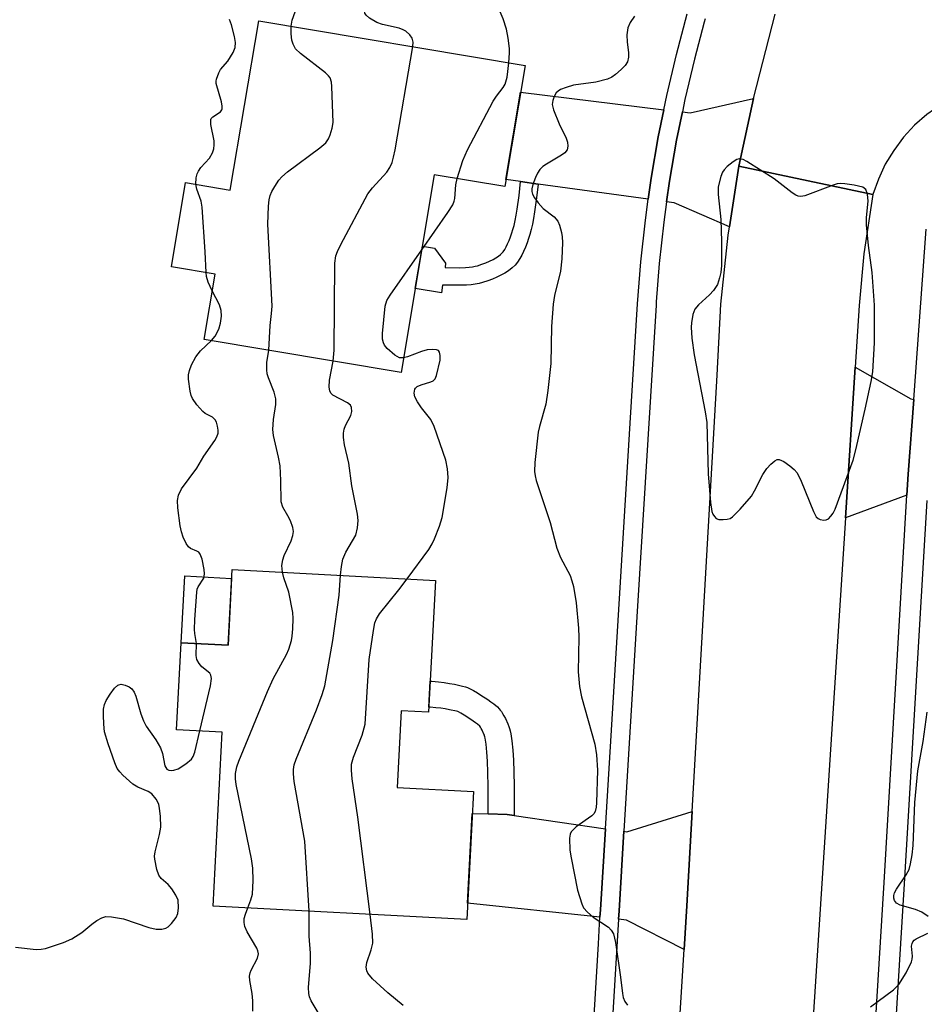
# Model space of a CAD drawing. Units: inches. Extents: x 1249765 to 1255765, y 513454 to 517455.
# Drawn here: x 1252498 to 1252673, y 514383 to 514573 of the extents above; entities that cross this region are included whole.
import ezdxf

# ---------------------------------------------------------------- set-up
doc = ezdxf.new("R2010")
doc.units = ezdxf.units.IN
doc.header["$MEASUREMENT"] = 0
for name, color, linetype in [('BLDG-Footprint', 5, 'Continuous'), ('CULTRL-Pad', 6, 'Continuous'), ('TRANS-Driveway', 251, 'Continuous'), ('TRANS-Non Street Sidewalk', 7, 'Continuous'), ('TRANS-Road', 130, 'Continuous'), ('TRANS-Street Sidewalk', 7, 'Continuous'), ('Undefined', 1, 'Continuous')]:
    doc.layers.add(name, color=color, linetype=linetype)

msp = doc.modelspace()

# ---------------------------------------------------------------- linework, layer by layer
at = {"layer": 'BLDG-Footprint'}
for points, elevation in [([(1252595.61, 514563.96), (1252591.69, 514540.6), (1252578.12, 514542.88), (1252571.73, 514504.77), (1252533.75, 514511.14), (1252535.87, 514523.74), (1252527.44, 514525.16), (1252530.16, 514541.38), (1252538.8, 514539.94), (1252544.27, 514572.57)], 387.76), ([(1252578.33, 514464.69), (1252576.98, 514439.25), (1252571.75, 514439.53), (1252570.97, 514424.77), (1252585.66, 514424), (1252584.36, 514399.29), (1252535.49, 514401.88), (1252537.26, 514435.42), (1252528.44, 514435.89), (1252529.33, 514452.67), (1252538.38, 514452.19), (1252539.15, 514466.76)], 388.86)]:
    msp.add_lwpolyline(points, close=True, dxfattribs=dict(at, elevation=elevation))
at = {"layer": 'CULTRL-Pad'}
msp.add_lwpolyline([(1252539.06, 514465.06), (1252538.38, 514452.19), (1252529.33, 514452.67), (1252530.01, 514465.54)], close=True, dxfattribs=at)
at = {"layer": 'TRANS-Driveway'}
for points in [[(1252622.35, 514555.43), (1252621.29, 514550.2), (1252619.91, 514542.2), (1252619.35, 514538.15), (1252598.14, 514541.1), (1252594.76, 514541.56), (1252591.92, 514541.96), (1252594.75, 514558.81)], [(1252636.83, 514544.56), (1252634.98, 514532.84), (1252624.32, 514537.46), (1252622.9, 514537.66), (1252623.46, 514541.65), (1252624.81, 514549.54), (1252625.92, 514554.99), (1252627.46, 514554.8), (1252639.61, 514557.59)], [(1252670.51, 514499.54), (1252669.45, 514485.13), (1252669.22, 514481.14), (1252657.36, 514476.73), (1252659.25, 514505.82), (1252669.98, 514499.71)], [(1252588.52, 514419.64), (1252592.15, 514419.53), (1252593.52, 514419.33), (1252611.09, 514416.81), (1252610.14, 514401.17), (1252610.05, 514399.74), (1252584.53, 514402.45), (1252585.43, 514419.74)], [(1252626.28, 514393.54), (1252615.19, 514399.19), (1252613.62, 514399.36), (1252613.72, 514400.95), (1252614.66, 514416.3), (1252615.24, 514416.22), (1252627.84, 514420.09), (1252626.8, 514401.92)]]:
    msp.add_lwpolyline(points, close=True, dxfattribs=at)
at = {"layer": 'TRANS-Non Street Sidewalk'}
for points in [[(1252598.14, 514541.1), (1252597.82, 514538.42), (1252597.44, 514535.72), (1252597.23, 514534.47), (1252597.02, 514533.37), (1252596.79, 514532.32), (1252596.55, 514531.39), (1252596.3, 514530.6), (1252595.99, 514529.73), (1252595.68, 514528.92), (1252595.32, 514528.11), (1252594.98, 514527.41), (1252594.6, 514526.72), (1252594.16, 514526.05), (1252593.7, 514525.47), (1252593.13, 514524.91), (1252592.42, 514524.37), (1252591.7, 514523.91), (1252590.97, 514523.52), (1252590.14, 514523.12), (1252589.31, 514522.78), (1252588.43, 514522.44), (1252587.43, 514522.1), (1252586.77, 514521.91), (1252585.99, 514521.76), (1252585.2, 514521.66), (1252584.31, 514521.6), (1252582.91, 514521.57), (1252579.71, 514521.58), (1252579.52, 514520.14), (1252574.45, 514520.98), (1252575.81, 514529.13), (1252578.15, 514528.76), (1252580.29, 514525.84), (1252580.18, 514524.98), (1252582.88, 514524.97), (1252584.15, 514525), (1252584.86, 514525.05), (1252585.45, 514525.12), (1252585.99, 514525.23), (1252586.43, 514525.35), (1252587.27, 514525.64), (1252588.04, 514525.93), (1252588.74, 514526.23), (1252589.43, 514526.56), (1252589.98, 514526.85), (1252590.47, 514527.16), (1252590.89, 514527.49), (1252591.16, 514527.75), (1252591.39, 514528.04), (1252591.68, 514528.48), (1252591.96, 514528.99), (1252592.23, 514529.54), (1252592.53, 514530.23), (1252592.8, 514530.92), (1252593.07, 514531.67), (1252593.27, 514532.33), (1252593.48, 514533.11), (1252593.69, 514534.05), (1252593.88, 514535.07), (1252594.08, 514536.24), (1252594.44, 514538.86), (1252594.76, 514541.56)], [(1252593.52, 514419.33), (1252592.15, 514419.53), (1252588.52, 514419.64), (1252588.51, 514421.65), (1252588.48, 514424.96), (1252588.43, 514427.66), (1252588.35, 514429.8), (1252588.24, 514431.54), (1252588.09, 514433.11), (1252587.92, 514434.23), (1252587.86, 514434.54), (1252587.81, 514434.74), (1252587.78, 514434.81), (1252587.69, 514435.05), (1252587.34, 514435.79), (1252587.16, 514436.14), (1252587.01, 514436.38), (1252586.9, 514436.56), (1252586.89, 514436.57), (1252586.88, 514436.58), (1252586.45, 514436.95), (1252586.06, 514437.24), (1252585.6, 514437.56), (1252584.38, 514438.38), (1252583.84, 514438.72), (1252583.23, 514439.08), (1252582.79, 514439.31), (1252582.68, 514439.37), (1252582.64, 514439.38), (1252582.4, 514439.45), (1252581.03, 514439.75), (1252580.21, 514439.9), (1252579.39, 514440.02), (1252578.43, 514440.13), (1252577.32, 514440.22), (1252577.03, 514440.24), (1252577.3, 514445.23), (1252577.65, 514445.22), (1252578.92, 514445.11), (1252580.04, 514444.98), (1252581.05, 514444.83), (1252582.03, 514444.65), (1252583.58, 514444.31), (1252584.1, 514444.17), (1252584.54, 514444.02), (1252585.02, 514443.8), (1252585.68, 514443.44), (1252586.46, 514442.99), (1252587.11, 514442.57), (1252588.43, 514441.69), (1252589, 514441.28), (1252589.56, 514440.86), (1252590.27, 514440.27), (1252590.61, 514439.93), (1252590.81, 514439.69), (1252591.04, 514439.37), (1252591.28, 514439), (1252591.52, 514438.58), (1252591.82, 514438.03), (1252592.29, 514437.03), (1252592.49, 514436.51), (1252592.61, 514436.15), (1252592.74, 514435.65), (1252592.85, 514435.09), (1252593.05, 514433.72), (1252593.23, 514431.94), (1252593.35, 514430.04), (1252593.43, 514427.79), (1252593.48, 514425.03), (1252593.51, 514421.68)]]:
    msp.add_lwpolyline(points, close=True, dxfattribs=at)
at = {"layer": 'TRANS-Road'}
msp.add_lwpolyline([(1252701.17, 514574.05), (1252698.89, 514560.57), (1252696.67, 514560.97), (1252693.53, 514561.24), (1252690.39, 514561.2), (1252687.26, 514560.85), (1252682.68, 514559.72), (1252681.15, 514559.13), (1252679.75, 514558.59), (1252677.74, 514557.57), (1252676.94, 514557.16), (1252674.5, 514555.51), (1252673.04, 514554.51), (1252670.68, 514552.42), (1252668.55, 514550.11), (1252666.67, 514547.59), (1252665.04, 514544.9), (1252663.7, 514542.05), (1252662.66, 514539.08), (1252650.17, 514541.73), (1252636.83, 514544.56), (1252639.61, 514557.59), (1252643.79, 514573.86)], dxfattribs=at)
msp.add_lwpolyline([(1252662.66, 514539.08), (1252660.93, 514527.67), (1252660.02, 514517.66), (1252659.25, 514505.82), (1252657.36, 514476.73), (1252649.76, 514359.59), (1252645.06, 514281.63), (1252632.5, 514282.27), (1252619.73, 514282.92), (1252622.12, 514326.9), (1252626.28, 514393.54), (1252626.8, 514401.92), (1252627.84, 514420.09), (1252632.66, 514504.27), (1252633.34, 514517.94), (1252634.73, 514531.26), (1252634.98, 514532.84), (1252636.83, 514544.56), (1252650.17, 514541.73)], close=True, dxfattribs=at)
at = {"layer": 'TRANS-Street Sidewalk'}
for points in [[(1252606.54, 514341.32), (1252609.75, 514394.64), (1252610.05, 514399.74), (1252610.14, 514401.17), (1252611.09, 514416.81), (1252615.86, 514494.97), (1252617.27, 514518), (1252617.9, 514526.09), (1252618.79, 514534.16), (1252619.35, 514538.15), (1252619.91, 514542.2), (1252621.29, 514550.2), (1252622.35, 514555.43), (1252622.91, 514558.16), (1252624.77, 514566.06), (1252626.88, 514573.9)], [(1252630.33, 514572.92), (1252630.16, 514572.29), (1252628.25, 514565.18), (1252626.41, 514557.39), (1252625.92, 514554.99), (1252624.81, 514549.54), (1252623.46, 514541.65), (1252622.9, 514537.66), (1252622.35, 514533.72), (1252621.48, 514525.76), (1252620.9, 514518.41), (1252620.85, 514517.75), (1252617.18, 514457.63), (1252614.66, 514416.3), (1252613.72, 514400.95), (1252613.62, 514399.36), (1252607.48, 514297.16)], [(1252658.46, 514302.89), (1252664.79, 514406.42), (1252669.22, 514481.14), (1252669.45, 514485.13), (1252670.51, 514499.54), (1252672.92, 514532.42)], [(1252673.04, 514480.07), (1252668.67, 514406.18), (1252662.34, 514302.63), (1252660.76, 514280.47), (1252660.99, 514278.64), (1252661.46, 514276.84), (1252662.15, 514275.13), (1252663.05, 514273.51), (1252664.15, 514272.02), (1252665.43, 514270.68), (1252666.86, 514269.51), (1252668.44, 514268.53), (1252670.12, 514267.76), (1252671.89, 514267.21), (1252673.71, 514266.88)]]:
    msp.add_lwpolyline(points, dxfattribs=at)
at = {"layer": 'Undefined'}
for points, elevation in [([(1252550.5, 514571.53), (1252550.72, 514572.67), (1252551.32, 514574.32), (1252554.74, 514580.87), (1252555.19, 514581.92), (1252555.38, 514582.66), (1252555.37, 514583.63), (1252554.98, 514585.31), (1252554.52, 514586.63), (1252553.49, 514588.96), (1252553.11, 514590.67)], 386), ([(1252573.96, 514567.59), (1252574.02, 514568.44), (1252573.85, 514569.21), (1252573.41, 514569.85), (1252572.62, 514570.57), (1252572.14, 514570.84), (1252571.33, 514571.12), (1252568.16, 514571.88), (1252567.05, 514572.24), (1252565.61, 514573.1), (1252565.01, 514573.64), (1252564.74, 514574.05), (1252564.59, 514574.83), (1252564.66, 514575.98), (1252564.91, 514577.44), (1252565.55, 514579.72), (1252565.65, 514581.1), (1252565.27, 514583.36), (1252563.84, 514589.38)], 388), ([(1252592.47, 514564.49), (1252592.64, 514566.36), (1252592.64, 514567.22), (1252592.38, 514569.24), (1252592.02, 514570.95), (1252591.36, 514572.93), (1252590.8, 514574.3), (1252589.01, 514577.3), (1252588.32, 514578.21), (1252587.46, 514578.95), (1252585.95, 514579.81), (1252583.89, 514580.73), (1252582.87, 514581.35), (1252581.93, 514582.06), (1252580.28, 514583.67), (1252578.61, 514585.46), (1252577.72, 514586.56), (1252576.86, 514587.81)], 390), ([(1252616.68, 514573.47), (1252615.85, 514572.25), (1252615.41, 514571.21), (1252615.25, 514569.86), (1252615.26, 514568.46), (1252615.53, 514566.43), (1252615.57, 514565.57), (1252615.34, 514564.65), (1252614.92, 514563.98), (1252614.12, 514563.17), (1252613.01, 514562.22), (1252612.3, 514561.71), (1252611.52, 514561.33), (1252609.24, 514560.74), (1252604.92, 514560.14), (1252603.52, 514559.73), (1252602.45, 514559.3), (1252601.98, 514559.02), (1252601.6, 514558.65), (1252601.2, 514557.98), (1252600.94, 514557.23), (1252600.83, 514556.46), (1252601.06, 514555.39), (1252602.2, 514552.73), (1252603.56, 514549.92), (1252603.78, 514549.14), (1252603.86, 514548.37), (1252603.71, 514547.67), (1252603.27, 514547.09), (1252602.64, 514546.64), (1252599.73, 514544.93), (1252599.04, 514544.45), (1252598.45, 514543.89), (1252597.99, 514543.17), (1252597.63, 514542.37), (1252597.12, 514541), (1252596.92, 514540.18), (1252596.91, 514539.65), (1252597.05, 514539.15), (1252597.44, 514538.41), (1252598.11, 514537.46), (1252599.12, 514536.41), (1252601.19, 514534.79), (1252601.9, 514533.93), (1252602.24, 514533.15), (1252602.62, 514531.76), (1252602.78, 514530.9), (1252602.84, 514529.84), (1252602.69, 514526.66), (1252602.47, 514524.32), (1252601.28, 514519.59), (1252601, 514517.91), (1252600.73, 514513.62), (1252600.58, 514506.49), (1252600, 514501.28), (1252599.59, 514498.66), (1252598.36, 514494.38), (1252598.11, 514493.23), (1252597.49, 514487.41), (1252597.41, 514485.67), (1252597.53, 514484.82), (1252597.76, 514483.97), (1252600.45, 514475.82), (1252601.74, 514470.9), (1252602.46, 514469.1), (1252604.28, 514465.61), (1252604.65, 514464.6), (1252604.92, 514463.49), (1252605.46, 514460.34), (1252605.92, 514455.45), (1252605.96, 514453.71), (1252605.86, 514447.02), (1252606.1, 514444.2), (1252606.48, 514442.23), (1252609.05, 514433.08), (1252609.36, 514431.02), (1252609.56, 514428.1), (1252609.38, 514421.82), (1252609.31, 514420.94), (1252609.13, 514420.13), (1252608.86, 514419.67), (1252608.48, 514419.28), (1252605.43, 514417.14), (1252604.49, 514416.23), (1252604.27, 514415.77), (1252604.15, 514414.98), (1252604.24, 514412.69), (1252604.47, 514411.22), (1252605.74, 514404.95), (1252606.52, 514402.31), (1252606.9, 514401.55), (1252607.64, 514400.69), (1252608.75, 514399.76), (1252611.66, 514397.85), (1252612.23, 514397.24), (1252612.66, 514396.52), (1252613.06, 514394.84), (1252614.01, 514388.15), (1252614.37, 514385.04), (1252614.54, 514384.23), (1252614.85, 514383.5), (1252615.32, 514382.8)], 390), ([(1252532.18, 514541.04), (1252532.25, 514542.26), (1252532.44, 514543.07), (1252532.64, 514543.58), (1252533.14, 514544.28), (1252534.78, 514546.11), (1252535.35, 514547.09), (1252535.61, 514547.86), (1252535.7, 514548.63), (1252535.68, 514549.41), (1252535.04, 514552.6), (1252535.04, 514553.55), (1252535.11, 514553.73), (1252535.43, 514554.05), (1252536.89, 514555.03), (1252537.17, 514555.39), (1252537.24, 514555.61), (1252537.26, 514556.11), (1252537.11, 514556.94), (1252536.07, 514560.46), (1252536.05, 514560.93), (1252536.14, 514561.34), (1252536.58, 514562.56), (1252536.89, 514563.17), (1252538.31, 514564.76), (1252539.38, 514566.44), (1252539.74, 514567.44), (1252539.78, 514568.41), (1252539.6, 514569.54), (1252539.02, 514571.78), (1252538.62, 514572.82)], 384), ([(1252546.23, 514509.05), (1252546.49, 514513.81), (1252546.76, 514516.13), (1252546.84, 514517.54), (1252546.01, 514533.33), (1252546.16, 514536.86), (1252546.27, 514538.03), (1252546.45, 514538.87), (1252546.79, 514539.64), (1252547.35, 514540.63), (1252548.14, 514541.82), (1252548.71, 514542.46), (1252549.85, 514543.42), (1252556.08, 514548.08), (1252557.19, 514549.06), (1252557.72, 514549.81), (1252558.04, 514550.55), (1252558.43, 514551.87), (1252558.61, 514552.98), (1252558.38, 514559.88), (1252558.28, 514560.75), (1252558.05, 514561.54), (1252557.74, 514561.98), (1252557.14, 514562.56), (1252552.31, 514566.24), (1252551.39, 514567.17), (1252550.89, 514568.08), (1252550.64, 514568.86), (1252550.5, 514570.04), (1252550.5, 514571.53)], 386), ([(1252558.62, 514506.97), (1252558.79, 514509.06), (1252558.97, 514525.82), (1252559.14, 514527.28), (1252559.43, 514528.11), (1252560.1, 514529.44), (1252565.3, 514539.21), (1252566.18, 514540.38), (1252568.97, 514543.38), (1252569.54, 514544.29), (1252569.97, 514545.24), (1252570.28, 514546.3), (1252570.56, 514547.71), (1252573.96, 514567.59)], 388), ([(1252582.5, 514542.14), (1252583.6, 514545.61), (1252584.54, 514547.72), (1252589.45, 514557.07), (1252590.08, 514558.06), (1252591.37, 514559.68), (1252591.77, 514560.38), (1252592.14, 514561.73), (1252592.47, 514564.49)], 390), ([(1252534.12, 514524.04), (1252533.97, 514528.05), (1252533.35, 514536.63), (1252533.15, 514537.77), (1252532.37, 514540.1), (1252532.18, 514541.04)], 384), ([(1252575.7, 514528.42), (1252580.71, 514535.59), (1252581.66, 514537.09), (1252581.93, 514537.77), (1252582.05, 514538.33), (1252582.27, 514540.95), (1252582.5, 514542.14)], 390), ([(1252572.2, 514507.56), (1252571.41, 514507.61), (1252570.5, 514508.13), (1252569.03, 514509.41), (1252568.53, 514510.04), (1252568.33, 514510.47), (1252568.16, 514511.17), (1252568.14, 514512.31), (1252568.67, 514517.54), (1252568.99, 514518.63), (1252569.58, 514519.65), (1252575.7, 514528.42)], 390), ([(1252535.33, 514520.52), (1252534.53, 514522.18), (1252534.22, 514523.29), (1252534.12, 514524.04)], 384), ([(1252535.18, 514510.9), (1252535.91, 514511.79), (1252536.56, 514513.12), (1252536.92, 514514.25), (1252537.07, 514515.6), (1252537.02, 514516.69), (1252536.74, 514517.78), (1252535.33, 514520.52)], 384), ([(1252532.26, 514452.51), (1252531.93, 514454.42), (1252531.87, 514455.21), (1252531.95, 514457.17), (1252532.35, 514462.42), (1252532.44, 514462.97), (1252532.61, 514463.44), (1252533.7, 514465.12), (1252533.85, 514465.92), (1252533.78, 514466.76), (1252533.36, 514468.75), (1252532.97, 514469.76), (1252532.72, 514470.1), (1252532.37, 514470.34), (1252531.14, 514470.84), (1252530.74, 514471.14), (1252530.3, 514471.77), (1252529.72, 514473.01), (1252529.36, 514474.07), (1252529.13, 514475.2), (1252528.68, 514478.65), (1252528.6, 514480.07), (1252528.81, 514481.1), (1252529.38, 514482.31), (1252532.35, 514486.31), (1252533.7, 514488.65), (1252535.79, 514491.63), (1252536.19, 514492.35), (1252536.45, 514493.09), (1252536.47, 514493.62), (1252536.35, 514494.42), (1252536.11, 514495.2), (1252535.87, 514495.66), (1252535.37, 514496.15), (1252533.96, 514496.88), (1252533.51, 514497.23), (1252532.32, 514498.55), (1252531.49, 514499.77), (1252531.27, 514500.3), (1252531.06, 514501.14), (1252530.76, 514503.47), (1252530.75, 514504.34), (1252530.91, 514505.17), (1252531.34, 514506.25), (1252532.14, 514507.81), (1252533.04, 514508.93), (1252535.18, 514510.9)], 384), ([(1252548.87, 514466.25), (1252548.75, 514467.57), (1252548.92, 514468.67), (1252549.2, 514469.46), (1252550.54, 514472.28), (1252550.87, 514473.34), (1252550.97, 514474.13), (1252550.85, 514474.9), (1252550.38, 514476.17), (1252549.89, 514477.15), (1252548.89, 514478.79), (1252548.59, 514479.82), (1252548.54, 514483.96), (1252548.38, 514486.79), (1252548.09, 514488.43), (1252547.15, 514492.61), (1252546.99, 514493.75), (1252547.11, 514495.73), (1252547.59, 514498.6), (1252547.58, 514499.7), (1252547.28, 514500.97), (1252546.13, 514503.7), (1252545.93, 514504.5), (1252545.83, 514505.29), (1252545.86, 514506.67), (1252546.23, 514509.05)], 386), ([(1252572.89, 514464.98), (1252577.05, 514470.63), (1252577.72, 514471.72), (1252578.16, 514472.69), (1252579.09, 514475.13), (1252579.61, 514476.79), (1252580.61, 514482.51), (1252580.81, 514484.51), (1252580.67, 514486.2), (1252580.35, 514487.88), (1252578.1, 514494.36), (1252577.45, 514495.67), (1252575.67, 514497.92), (1252574.86, 514499.08), (1252574.39, 514500.05), (1252574.22, 514500.79), (1252574.34, 514501.53), (1252574.46, 514501.74), (1252574.83, 514502.06), (1252575.57, 514502.39), (1252577.46, 514502.95), (1252577.92, 514503.18), (1252578.26, 514503.52), (1252578.55, 514504.17), (1252579.22, 514507.11), (1252579.27, 514508.03), (1252579.12, 514508.67), (1252578.9, 514508.98), (1252578.51, 514509.16), (1252577.78, 514509.21), (1252576.76, 514509.12), (1252575.65, 514508.79), (1252572.94, 514507.75), (1252572.2, 514507.56)], 390), ([(1252560.06, 514465.66), (1252560.21, 514467.36), (1252560.51, 514468.8), (1252561.09, 514470.12), (1252562.97, 514473.42), (1252563.34, 514474.81), (1252563.44, 514476.25), (1252563.29, 514477.42), (1252562.21, 514482.93), (1252561.62, 514487.26), (1252560.82, 514490.84), (1252560.63, 514492.22), (1252560.62, 514493.04), (1252560.72, 514493.83), (1252560.99, 514494.57), (1252562.01, 514496.46), (1252562.2, 514497.26), (1252562.18, 514498), (1252561.98, 514498.43), (1252561.4, 514498.93), (1252558.57, 514500.4), (1252558.2, 514500.77), (1252557.96, 514501.2), (1252557.84, 514501.95), (1252557.93, 514503.3), (1252558.62, 514506.97)], 388), ([(1252542.16, 514401.53), (1252542.76, 514403.07), (1252543.06, 514404.19), (1252543.2, 514406.84), (1252543.16, 514409.21), (1252542.88, 514410.97), (1252539.94, 514425.3), (1252539.79, 514426.44), (1252539.82, 514427.47), (1252540.07, 514428.73), (1252540.46, 514429.84), (1252545.98, 514443.26), (1252547.07, 514445.69), (1252549.66, 514450.37), (1252550.08, 514451.44), (1252550.57, 514453.08), (1252550.73, 514453.91), (1252550.86, 514455.34), (1252550.93, 514457.34), (1252550.85, 514458.48), (1252550.1, 514462.43), (1252549.13, 514465.19), (1252548.87, 514466.25)], 386), ([(1252554, 514400.9), (1252553.14, 514414.38), (1252551.11, 514425.88), (1252550.96, 514427.37), (1252550.98, 514428.25), (1252551.13, 514429.11), (1252551.5, 514430.22), (1252555.41, 514439.72), (1252556.53, 514442.71), (1252557.04, 514444.37), (1252558.54, 514453.1), (1252559.76, 514461.86), (1252560.06, 514465.66)], 388), ([(1252565.74, 514400.28), (1252563.39, 514419.06), (1252562.3, 514426.42), (1252562.13, 514428.11), (1252562.15, 514429.22), (1252562.53, 514430.58), (1252564.24, 514434.83), (1252564.76, 514436.99), (1252565.56, 514449.44), (1252566.37, 514455.04), (1252566.67, 514456.49), (1252566.96, 514457.26), (1252567.53, 514458.22), (1252571.3, 514462.86), (1252572.89, 514464.98)], 390), ([(1252532.93, 514435.65), (1252535, 514444.33), (1252535.17, 514445.76), (1252535.05, 514446.41), (1252534.85, 514446.78), (1252533.31, 514448.04), (1252532.77, 514448.68), (1252532.37, 514449.41), (1252532.22, 514450.18), (1252532.26, 514452.51)], 384), ([(1252497.37, 514393.94), (1252501.41, 514393.51), (1252502.34, 514393.55), (1252503.21, 514393.74), (1252506.62, 514394.89), (1252508.26, 514395.58), (1252510.17, 514396.78), (1252512.12, 514398.43), (1252513.05, 514399.1), (1252514.01, 514399.65), (1252514.79, 514399.87), (1252515.91, 514399.84), (1252518.19, 514399.45), (1252523.1, 514397.73), (1252524.49, 514397.44), (1252525.59, 514397.43), (1252526.35, 514397.61), (1252526.83, 514397.9), (1252527.46, 514398.5), (1252528.37, 514399.66), (1252528.71, 514400.44), (1252528.84, 514401.57), (1252528.73, 514403), (1252528.32, 514404.02), (1252527.53, 514405.19), (1252526.8, 514406.04), (1252525.5, 514407.2), (1252525.01, 514407.87), (1252524.62, 514408.94), (1252524.23, 514410.96), (1252524.21, 514411.54), (1252524.32, 514412.32), (1252525.15, 514415.67), (1252525.39, 514417.13), (1252525.33, 514419.2), (1252525.17, 514420.67), (1252525, 514421.53), (1252524.53, 514422.51), (1252523.66, 514423.53), (1252522.99, 514423.97), (1252520.95, 514424.79), (1252519.99, 514425.36), (1252518.07, 514427.1), (1252517.49, 514427.74), (1252517.01, 514428.44), (1252516.53, 514429.52), (1252515.24, 514433.19), (1252514.55, 514435.47), (1252514.41, 514436.93), (1252514.36, 514438.7), (1252514.38, 514439.87), (1252514.52, 514440.72), (1252514.86, 514441.5), (1252515.64, 514442.75), (1252516.51, 514443.92), (1252517.1, 514444.46), (1252517.32, 514444.57), (1252517.79, 514444.64), (1252518.55, 514444.51), (1252519.29, 514444.18), (1252519.81, 514443.74), (1252520.25, 514443.11), (1252520.58, 514442.34), (1252521.56, 514438.94), (1252522.06, 514437.6), (1252522.61, 514436.6), (1252524.43, 514433.91), (1252525.34, 514432.37), (1252525.71, 514431.33), (1252526.2, 514428.91), (1252526.56, 514428.29), (1252526.96, 514428.08), (1252527.43, 514428.01), (1252527.94, 514428.06), (1252528.74, 514428.37), (1252530.21, 514429.28), (1252531.33, 514430.2), (1252531.66, 514430.71), (1252531.95, 514431.53), (1252532.93, 514435.65)], 384), ([(1252673.27, 514399.89), (1252672.05, 514400.72), (1252670.84, 514401.24), (1252667.89, 514402.09), (1252667.21, 514402.44), (1252666.82, 514402.98), (1252666.71, 514403.43), (1252666.7, 514403.91), (1252666.82, 514404.41), (1252667.2, 514405.17), (1252669.05, 514407.88), (1252669.61, 514408.91), (1252669.92, 514410.03), (1252670.22, 514411.77), (1252670.38, 514413.54), (1252670.76, 514421.85), (1252671.34, 514427.94), (1252672.32, 514433.6), (1252673.13, 514439.28)], 390), ([(1252543.11, 514381.62), (1252543.13, 514383.61), (1252543.04, 514385.03), (1252542.55, 514387.57), (1252542.5, 514388.4), (1252542.62, 514389.04), (1252542.83, 514389.56), (1252544.06, 514391.84), (1252544.21, 514392.65), (1252544.1, 514393.28), (1252543.9, 514393.78), (1252542.02, 514396.93), (1252541.61, 514397.94), (1252541.48, 514398.73), (1252541.5, 514399.52), (1252541.7, 514400.35), (1252542.16, 514401.53)], 386), ([(1252557.15, 514379), (1252554.4, 514383.65), (1252554.07, 514384.38), (1252553.91, 514385.05), (1252553.89, 514386.21), (1252554.28, 514390.89), (1252554.25, 514392.79), (1252553.97, 514396.11), (1252554, 514400.9)], 388), ([(1252572.11, 514382.75), (1252569.14, 514385.17), (1252566.19, 514387.87), (1252565.32, 514388.94), (1252565.09, 514389.41), (1252564.96, 514390.08), (1252565.1, 514391.04), (1252565.97, 514393.44), (1252566.28, 514394.73), (1252566.22, 514396.47), (1252565.74, 514400.28)], 390), ([(1252662.17, 514382.48), (1252666.62, 514385.74), (1252667.66, 514386.74), (1252669.04, 514389.01), (1252670.08, 514391.12), (1252670.23, 514391.67), (1252670.26, 514392.22), (1252670.12, 514394.17), (1252670.2, 514394.67), (1252670.34, 514394.99), (1252670.61, 514395.3), (1252671.01, 514395.59), (1252673.26, 514396.69)], 390)]:
    msp.add_lwpolyline(points, dxfattribs=dict(at, elevation=elevation))
at = {"layer": 'Undefined', "elevation": 388}
msp.add_lwpolyline([(1252636.89, 514545.96), (1252636.4, 514545.83), (1252635.7, 514545.4), (1252634.56, 514544.47), (1252633.96, 514543.84), (1252633.65, 514543.36), (1252633.34, 514542.55), (1252632.85, 514540.54), (1252632.8, 514539.11), (1252633.35, 514534.25), (1252633.48, 514530.04), (1252633.48, 514525.41), (1252633.34, 514524.02), (1252633.11, 514522.98), (1252632.67, 514521.75), (1252631.94, 514520.56), (1252631.15, 514519.73), (1252629.01, 514517.81), (1252628.31, 514516.95), (1252627.94, 514515.95), (1252627.67, 514514.31), (1252627.64, 514513.47), (1252627.77, 514511.38), (1252628.2, 514508.17), (1252630.33, 514497.15), (1252630.66, 514495.11), (1252630.88, 514485.24), (1252631.34, 514479.69), (1252631.6, 514477.97), (1252631.8, 514477.43), (1252632.09, 514476.97), (1252632.47, 514476.63), (1252632.94, 514476.45), (1252633.76, 514476.39), (1252634.59, 514476.48), (1252635.11, 514476.64), (1252635.59, 514476.94), (1252637.07, 514478.4), (1252639.22, 514480.91), (1252639.81, 514481.92), (1252641.41, 514485.07), (1252642.22, 514486.27), (1252642.97, 514487.08), (1252643.77, 514487.76), (1252644.18, 514487.97), (1252644.61, 514488), (1252645.51, 514487.6), (1252646.64, 514486.78), (1252647.49, 514486.05), (1252648.03, 514485.4), (1252648.82, 514483.8), (1252651.19, 514477.95), (1252651.73, 514476.95), (1252652.08, 514476.58), (1252652.49, 514476.39), (1252653.19, 514476.31), (1252653.66, 514476.37), (1252654.06, 514476.57), (1252654.56, 514477.05), (1252654.96, 514477.61), (1252655.35, 514478.38), (1252658.82, 514487.87), (1252659.35, 514489.87), (1252661.14, 514497.68), (1252662.29, 514503.02), (1252662.61, 514504.92), (1252662.94, 514510.48), (1252662.97, 514517.71), (1252662.51, 514524.07), (1252661.77, 514529.23), (1252661.42, 514533.23), (1252661.41, 514534.66), (1252661.75, 514537.78), (1252661.63, 514539.13), (1252661.28, 514540.06), (1252660.71, 514540.51), (1252659.03, 514540.9), (1252657.24, 514541.14), (1252656.36, 514541.17), (1252655.79, 514541.11), (1252654.99, 514540.9), (1252649.56, 514538.84), (1252648.76, 514538.69), (1252648.26, 514538.75), (1252647.78, 514538.96), (1252647.08, 514539.42), (1252643.64, 514542.1), (1252638.37, 514545.42), (1252637.62, 514545.8)], close=True, dxfattribs=at)

doc.saveas('drawing.dxf')
